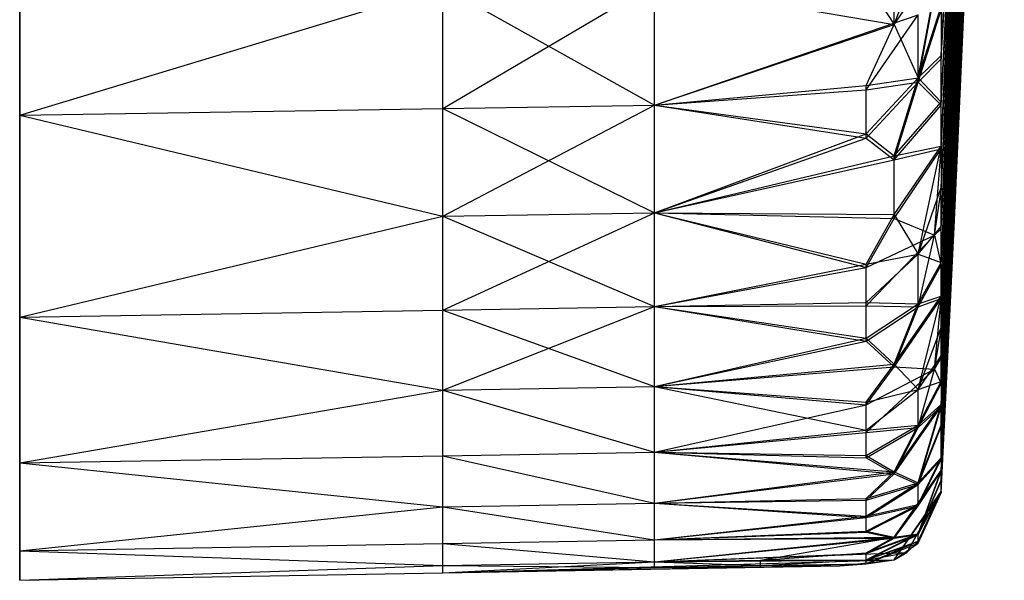
# Model space of a CAD drawing. Units: inches. Extents: x 0 to 3.03, y -3.15 to 3.15.
# Drawn here: x 0 to 0.51, y -3.15 to -2.86 of the extents above; entities that cross this region are included whole.
import ezdxf

# ---------------------------------------------------------------- set-up
doc = ezdxf.new("R2010")
doc.units = ezdxf.units.IN
doc.layers.get('0').update_dxf_attribs({"true_color": 0xc2ced6})

msp = doc.modelspace()

# ---------------------------------------------------------------- linework, layer by layer
at = {"color": 8, "true_color": 0x7f7f7f}
for p, q in [((0.47468, -3.10457), (0.50715, -2.35544)), ((0.4764, -3.06945), (0.50715, -2.35544)), ((0.4781, -3.0343), (0.50715, -2.35544)), ((0.48145, -2.96393), (0.50715, -2.35544)), ((0.48145, -2.87531), (0.4879, -2.73045)), ((0.48145, -2.86626), (0.4879, -2.73045)), ((0.48145, -2.86626), (0.4879, -2.73045)), ((0.47468, -2.8807), (0.48145, -2.73851)), ((0.47468, -2.87909), (0.48145, -2.73851)), ((0.48145, -2.87531), (0.4879, -2.73907)), ((0.48145, -2.87531), (0.4879, -2.73907)), ((0.48145, -2.86626), (0.4879, -2.73907)), ((0.48145, -2.88393), (0.4879, -2.74729)), ((0.48145, -2.88393), (0.4879, -2.74729)), ((0.48145, -2.87531), (0.4879, -2.74729)), ((0.48145, -2.87531), (0.4879, -2.74729)), ((0.47468, -2.8807), (0.48145, -2.75222)), ((0.47468, -2.87909), (0.48145, -2.75222)), ((0.48145, -2.89212), (0.4879, -2.75509)), ((0.48145, -2.89212), (0.4879, -2.75509)), ((0.48145, -2.88393), (0.4879, -2.75509)), ((0.48145, -2.88393), (0.4879, -2.75509)), ((0.48145, -2.89987), (0.4879, -2.76247)), ((0.48145, -2.89987), (0.4879, -2.76247)), ((0.48145, -2.89212), (0.4879, -2.76247)), ((0.48145, -2.89212), (0.4879, -2.76247)), ((0.47468, -2.90463), (0.48145, -2.76552)), ((0.47468, -2.90306), (0.48145, -2.76552)), ((0.47468, -2.8807), (0.48145, -2.76552)), ((0.47468, -2.87909), (0.48145, -2.76552)), ((0.48145, -2.91433), (0.4879, -2.76944)), ((0.48145, -2.91406), (0.4879, -2.76944)), ((0.48145, -2.90719), (0.4879, -2.76944)), ((0.48145, -2.90719), (0.4879, -2.76944)), ((0.48145, -2.89987), (0.4879, -2.76944)), ((0.48145, -2.89987), (0.4879, -2.76944)), ((0, -3.13444), (0, -2.7777)), ((0, -3.08908), (0, -2.7777)), ((0, -3.01398), (0, -2.7777)), ((0, -2.90985), (0, -2.7777)), ((0, -2.7777), (0, -3.14961)), ((0, -2.7777), (0, -3.14961)), ((0, -2.7777), (0, -3.08908)), ((0, -2.7777), (0, -3.01398)), ((0, -2.7777), (0, -2.90985)), ((0.47468, -2.92724), (0.48145, -2.77841)), ((0.47468, -2.92574), (0.48145, -2.77841)), ((0.47468, -2.90463), (0.48145, -2.77841)), ((0.47468, -2.90306), (0.48145, -2.77841)), ((0.48145, -2.91406), (0.4879, -2.77599)), ((0.48145, -2.921), (0.4879, -2.77625)), ((0.48145, -2.91433), (0.4879, -2.77625)), ((0.48145, -2.9265), (0.4879, -2.78213)), ((0.48145, -2.9205), (0.4879, -2.78213)), ((0.48145, -2.91406), (0.4879, -2.78213)), ((0.48145, -2.92719), (0.4879, -2.7826)), ((0.48145, -2.921), (0.4879, -2.7826)), ((0.48145, -2.93206), (0.4879, -2.78784)), ((0.48145, -2.9265), (0.4879, -2.78784)), ((0.48145, -2.93291), (0.4879, -2.7885)), ((0.48145, -2.92719), (0.4879, -2.7885)), ((0.47468, -2.92724), (0.48145, -2.79087)), ((0.47468, -2.92574), (0.48145, -2.79087)), ((0.48145, -2.93718), (0.4879, -2.79313)), ((0.48145, -2.93206), (0.4879, -2.79313)), ((0.48145, -2.93815), (0.4879, -2.79394)), ((0.48145, -2.93291), (0.4879, -2.79394)), ((0.45047, -2.86313), (0.47468, -2.79943)), ((0.48145, -2.94185), (0.4879, -2.79801)), ((0.48145, -2.93718), (0.4879, -2.79801)), ((0.48145, -2.94291), (0.4879, -2.79893)), ((0.48145, -2.93815), (0.4879, -2.79893)), ((0.47468, -2.92724), (0.48145, -2.80291)), ((0.47468, -2.94853), (0.48145, -2.80291)), ((0.47468, -2.92574), (0.48145, -2.80292)), ((0.47468, -2.9471), (0.48145, -2.80292)), ((0.48145, -2.94608), (0.4879, -2.80246)), ((0.48145, -2.94185), (0.4879, -2.80246)), ((0.48145, -2.94719), (0.4879, -2.80347)), ((0.48145, -2.94291), (0.4879, -2.80347)), ((0.48145, -2.94987), (0.4879, -2.80649)), ((0.48145, -2.94608), (0.4879, -2.80649)), ((0.48145, -2.95099), (0.4879, -2.80754)), ((0.48145, -2.94719), (0.4879, -2.80754)), ((0.47468, -2.94853), (0.48145, -2.81454)), ((0.47468, -2.9471), (0.48145, -2.81454)), ((0.48145, -2.95321), (0.4879, -2.8101)), ((0.48145, -2.94987), (0.4879, -2.8101)), ((0.48145, -2.95407), (0.4879, -2.81116)), ((0.48145, -2.95099), (0.4879, -2.81116)), ((0.48145, -2.95611), (0.4879, -2.81328)), ((0.48145, -2.95321), (0.4879, -2.81328)), ((0.48145, -2.95674), (0.4879, -2.8141)), ((0.48145, -2.95407), (0.4879, -2.8141)), ((0.48145, -2.95856), (0.4879, -2.81604)), ((0.48145, -2.95611), (0.4879, -2.81604)), ((0.48145, -2.959), (0.4879, -2.81664)), ((0.48145, -2.95674), (0.4879, -2.81664)), ((0.48145, -2.96057), (0.4879, -2.81838)), ((0.48145, -2.95856), (0.4879, -2.81838)), ((0.48145, -2.96085), (0.4879, -2.8188)), ((0.48145, -2.959), (0.4879, -2.8188)), ((0.47468, -3.10457), (0.4879, -2.82348)), ((0.48145, -2.96213), (0.4879, -2.82029)), ((0.48145, -2.96057), (0.4879, -2.82029)), ((0.48145, -2.96229), (0.4879, -2.82056)), ((0.48145, -2.96085), (0.4879, -2.82056)), ((0.48145, -2.96325), (0.4879, -2.82178)), ((0.48145, -2.96213), (0.4879, -2.82178)), ((0.48145, -2.96332), (0.4879, -2.82193)), ((0.48145, -2.96229), (0.4879, -2.82193)), ((0.48145, -2.96392), (0.4879, -2.82284)), ((0.48145, -2.96325), (0.4879, -2.82284)), ((0.48145, -2.96393), (0.4879, -2.82291)), ((0.48145, -2.96332), (0.4879, -2.82291)), ((0.48145, -2.96392), (0.4879, -2.82348)), ((0.48145, -2.96393), (0.4879, -2.8235)), ((0.45047, -2.86313), (0.45047, -2.82594)), ((0.45047, -2.86313), (0.47468, -2.82726)), ((0.46276, -2.89061), (0.47468, -2.82726)), ((0.46276, -2.89284), (0.47468, -2.82898)), ((0.47468, -2.96849), (0.48145, -2.82573)), ((0.47468, -2.94853), (0.48145, -2.82573)), ((0.47468, -2.96713), (0.48145, -2.82574)), ((0.47468, -2.9471), (0.48145, -2.82574)), ((0.47468, -2.96849), (0.48145, -2.83651)), ((0.47468, -2.96713), (0.48145, -2.83651)), ((0, -2.90985), (0.21802, -2.84377)), ((0, -2.90985), (0.21802, -2.84377)), ((0.21802, -2.90634), (0.32703, -2.84205)), ((0.21802, -2.90634), (0.21802, -2.84377)), ((0.21802, -2.90634), (0.21802, -2.84377)), ((0.21802, -2.84377), (0.32703, -2.90458)), ((0.32703, -2.90458), (0.32703, -2.84205)), ((0.32703, -2.90458), (0.32703, -2.84205)), ((0.32703, -2.84205), (0.45047, -2.86313)), ((0.43604, -2.84082), (0.45047, -2.86313)), ((0.47468, -2.98712), (0.48145, -2.84685)), ((0.47468, -2.98583), (0.48145, -2.84685)), ((0.47468, -2.96849), (0.48145, -2.84685)), ((0.47468, -2.96713), (0.48145, -2.84685)), ((0.46276, -2.89061), (0.47468, -2.85381)), ((0.47468, -2.85381), (0.47468, -2.87909)), ((0.32703, -2.90458), (0.46276, -2.85814)), ((0.43604, -2.89677), (0.46276, -2.85814)), ((0.46276, -2.89284), (0.47468, -2.85549)), ((0.46276, -2.89284), (0.46276, -2.85814)), ((0.47468, -2.85549), (0.47468, -2.8807)), ((0.47468, -3.00319), (0.48145, -2.85677)), ((0.47468, -2.98712), (0.48145, -2.85677)), ((0.47468, -2.98583), (0.48145, -2.85677)), ((0.47468, -3.0044), (0.48145, -2.85677)), ((0.48145, -2.86626), (0.48145, -2.85677)), ((0.48145, -2.86626), (0.48145, -2.85677)), ((0.32703, -2.90458), (0.45047, -2.86313)), ((0.43604, -2.89451), (0.45047, -2.86313)), ((0.45047, -2.86313), (0.46276, -2.89061)), ((0.47468, -3.00319), (0.48145, -2.86626)), ((0.47468, -3.0044), (0.48145, -2.86626)), ((0.48145, -2.87531), (0.48145, -2.86626)), ((0.48145, -2.87531), (0.48145, -2.86626)), ((0.47468, -3.00319), (0.48145, -2.87531)), ((0.47468, -3.02033), (0.48145, -2.87531)), ((0.47468, -3.0192), (0.48145, -2.87531)), ((0.47468, -3.0044), (0.48145, -2.87531)), ((0.48145, -2.88393), (0.48145, -2.87531)), ((0.48145, -2.88393), (0.48145, -2.87531)), ((0.46276, -2.89061), (0.47468, -2.87909)), ((0.47468, -2.90306), (0.47468, -2.87909)), ((0.46276, -2.89284), (0.47468, -2.8807)), ((0.47468, -2.90463), (0.47468, -2.8807)), ((0.47468, -3.02033), (0.48145, -2.88393)), ((0.47468, -3.0192), (0.48145, -2.88393)), ((0.48145, -2.89212), (0.48145, -2.88393)), ((0.48145, -2.89212), (0.48145, -2.88393)), ((0.43604, -2.91946), (0.46276, -2.89061)), ((0.43604, -2.89451), (0.46276, -2.89061)), ((0.45047, -2.93073), (0.46276, -2.89061)), ((0.46276, -2.89061), (0.47468, -2.90306)), ((0.32703, -2.90458), (0.43604, -2.89451)), ((0.43604, -2.92161), (0.46276, -2.89284)), ((0.43604, -2.89677), (0.46276, -2.89284)), ((0.43604, -2.91946), (0.43604, -2.89451)), ((0.45047, -2.93281), (0.46276, -2.89284)), ((0.46276, -2.89284), (0.47468, -2.90463)), ((0.47468, -3.03489), (0.48145, -2.89212)), ((0.47468, -3.03385), (0.48145, -2.89212)), ((0.47468, -3.02033), (0.48145, -2.89212)), ((0.47468, -3.0192), (0.48145, -2.89212)), ((0.48145, -2.89987), (0.48145, -2.89212)), ((0.48145, -2.89987), (0.48145, -2.89212)), ((0.32703, -2.90458), (0.43604, -2.89677)), ((0.43604, -2.92161), (0.43604, -2.89677)), ((0.47468, -3.04713), (0.48145, -2.89987)), ((0.47468, -3.03489), (0.48145, -2.89987)), ((0.47468, -3.03385), (0.48145, -2.89987)), ((0.48145, -2.90719), (0.48145, -2.89987)), ((0.48145, -2.90719), (0.48145, -2.89987)), ((0.21802, -2.9619), (0.32703, -2.90458)), ((0.21802, -2.90634), (0.32703, -2.90458)), ((0.21802, -2.90634), (0.32703, -2.90458)), ((0.32703, -2.96011), (0.32703, -2.90458)), ((0.32703, -2.96011), (0.32703, -2.90458)), ((0.32703, -2.90458), (0.43604, -2.92161)), ((0.32703, -2.90458), (0.43604, -2.91946)), ((0.45047, -2.93073), (0.47468, -2.90306)), ((0.45047, -2.93281), (0.47468, -2.90463)), ((0.47468, -2.92574), (0.47468, -2.90306)), ((0.47468, -2.92724), (0.47468, -2.90463)), ((0, -2.90985), (0.21802, -2.90634)), ((0, -2.90985), (0.21802, -2.90634)), ((0, -3.01398), (0, -2.90985)), ((0, -2.90985), (0.21802, -2.9619)), ((0, -3.01398), (0, -2.90985)), ((0, -2.90985), (0.21802, -2.96191)), ((0.21802, -2.96191), (0.21802, -2.90634)), ((0.21802, -2.9619), (0.21802, -2.90634)), ((0.21802, -2.90634), (0.32703, -2.96011)), ((0.47468, -3.04809), (0.48145, -2.90719)), ((0.47468, -3.04713), (0.48145, -2.90719)), ((0.47468, -3.03489), (0.48145, -2.90719)), ((0.48145, -2.91433), (0.48145, -2.90719)), ((0.48145, -2.91406), (0.48145, -2.90719)), ((0.47468, -3.04809), (0.48145, -2.91406)), ((0.47468, -3.05992), (0.48145, -2.91406)), ((0.47468, -3.04713), (0.48145, -2.91433)), ((0.47468, -3.05905), (0.48145, -2.91433)), ((0.48145, -2.9205), (0.48145, -2.91406)), ((0.48145, -2.921), (0.48145, -2.91433)), ((0.32703, -2.96011), (0.43604, -2.91946)), ((0.43604, -2.91946), (0.45047, -2.93073)), ((0.47468, -3.05992), (0.48145, -2.9205)), ((0.47468, -3.05905), (0.48145, -2.921)), ((0.48145, -2.9265), (0.48145, -2.9205)), ((0.48145, -2.92719), (0.48145, -2.921)), ((0.32703, -2.96011), (0.43604, -2.92161)), ((0.43604, -2.92161), (0.45047, -2.93281)), ((0.45047, -2.96109), (0.47468, -2.92574)), ((0.45047, -2.93073), (0.47468, -2.92574)), ((0.46276, -2.98143), (0.47468, -2.92574)), ((0.47468, -2.92574), (0.47468, -2.9471)), ((0.32703, -2.96011), (0.45047, -2.93073)), ((0.45047, -2.96302), (0.47468, -2.92724)), ((0.45047, -2.93281), (0.47468, -2.92724)), ((0.45047, -2.96109), (0.45047, -2.93073)), ((0.47121, -2.97175), (0.47468, -2.92724)), ((0.47468, -3.07037), (0.48145, -2.9265)), ((0.47468, -3.05992), (0.48145, -2.9265)), ((0.47468, -3.06959), (0.48145, -2.92719)), ((0.47468, -3.05905), (0.48145, -2.92719)), ((0.47468, -2.92724), (0.47468, -2.94853)), ((0.48145, -2.93206), (0.48145, -2.9265)), ((0.48145, -2.93291), (0.48145, -2.92719)), ((0.32703, -2.96011), (0.45047, -2.93281)), ((0.45047, -2.96302), (0.45047, -2.93281)), ((0.47468, -3.07037), (0.48145, -2.93206)), ((0.47468, -3.07876), (0.48145, -2.93291)), ((0.47468, -3.06959), (0.48145, -2.93291)), ((0.48145, -2.93718), (0.48145, -2.93206)), ((0.48145, -2.93815), (0.48145, -2.93291)), ((0.47468, -3.07943), (0.48145, -2.93718)), ((0.47468, -3.07037), (0.48145, -2.93718)), ((0.47468, -3.07876), (0.48145, -2.93815)), ((0.48145, -2.94185), (0.48145, -2.93718)), ((0.48145, -2.94291), (0.48145, -2.93815)), ((0.47468, -3.0871), (0.48145, -2.94185)), ((0.47468, -3.07943), (0.48145, -2.94185)), ((0.47468, -3.08653), (0.48145, -2.94291)), ((0.47468, -3.07876), (0.48145, -2.94291)), ((0.47468, -3.0871), (0.48145, -2.94608)), ((0.48145, -2.94608), (0.48145, -2.94185)), ((0.48145, -2.94719), (0.48145, -2.94291)), ((0.48145, -2.94987), (0.48145, -2.94608)), ((0.46276, -2.98143), (0.47468, -2.9471)), ((0.47121, -2.97175), (0.47468, -2.94853)), ((0.47468, -2.96713), (0.47468, -2.9471)), ((0.47468, -3.08653), (0.48145, -2.94719)), ((0.47468, -2.96849), (0.47468, -2.94853)), ((0.47468, -3.0871), (0.48145, -2.94987)), ((0.47468, -3.09339), (0.48145, -2.94987)), ((0.47468, -3.08653), (0.48145, -2.95099)), ((0.47468, -3.09292), (0.48145, -2.95099)), ((0.48145, -2.95099), (0.48145, -2.94719)), ((0.48145, -2.95321), (0.48145, -2.94987)), ((0.48145, -2.95407), (0.48145, -2.95099)), ((0.47468, -3.09339), (0.48145, -2.95321)), ((0.47468, -3.09292), (0.48145, -2.95407)), ((0.47468, -3.09828), (0.48145, -2.95611)), ((0.47468, -3.09339), (0.48145, -2.95611)), ((0.48145, -2.95611), (0.48145, -2.95321)), ((0.48145, -2.95674), (0.48145, -2.95407)), ((0.48145, -2.95856), (0.48145, -2.95611)), ((0.21802, -3.01034), (0.32703, -2.96011)), ((0.21802, -2.96191), (0.32703, -2.96011)), ((0.21802, -2.9619), (0.32703, -2.96011)), ((0.32703, -3.00852), (0.32703, -2.96011)), ((0.32703, -3.00852), (0.32703, -2.96011)), ((0.32703, -2.96011), (0.43604, -2.98839)), ((0.32703, -2.96011), (0.45047, -2.96302)), ((0.32703, -2.96011), (0.43604, -2.98659)), ((0.32703, -2.96011), (0.45047, -2.96109)), ((0.43604, -2.98659), (0.45047, -2.96109)), ((0.45047, -2.96109), (0.46276, -2.98143)), ((0.47468, -3.09792), (0.48145, -2.95674)), ((0.47468, -3.09292), (0.48145, -2.95674)), ((0.47468, -3.09828), (0.48145, -2.95856)), ((0.47468, -3.10153), (0.48145, -2.959)), ((0.47468, -3.09792), (0.48145, -2.959)), ((0.47468, -3.10177), (0.48145, -2.96057)), ((0.47468, -3.09828), (0.48145, -2.96057)), ((0.47468, -3.10153), (0.48145, -2.96085)), ((0.48145, -2.959), (0.48145, -2.95674)), ((0.48145, -2.96057), (0.48145, -2.95856)), ((0.48145, -2.96085), (0.48145, -2.959)), ((0.48145, -2.96213), (0.48145, -2.96057)), ((0.48145, -2.96229), (0.48145, -2.96085)), ((0, -3.01398), (0.21802, -2.9619)), ((0, -3.01398), (0.21802, -2.96191)), ((0.21802, -3.01034), (0.21802, -2.9619)), ((0.21802, -3.01034), (0.21802, -2.96191)), ((0.21802, -2.96191), (0.32703, -3.00852)), ((0.43604, -2.98839), (0.45047, -2.96302)), ((0.45047, -2.96302), (0.47121, -2.97175)), ((0.47468, -3.10387), (0.48145, -2.96213)), ((0.47468, -3.10177), (0.48145, -2.96213)), ((0.47468, -3.10375), (0.48145, -2.96229)), ((0.47468, -3.10153), (0.48145, -2.96229)), ((0.47468, -3.10387), (0.48145, -2.96325)), ((0.47468, -3.10375), (0.48145, -2.96332)), ((0.47468, -3.10387), (0.48145, -2.96392)), ((0.47468, -3.10457), (0.48145, -2.96392)), ((0.4781, -3.0343), (0.48145, -2.96332)), ((0.4781, -3.0343), (0.48145, -2.96393)), ((0.48145, -2.96325), (0.48145, -2.96213)), ((0.48145, -2.96332), (0.48145, -2.96229)), ((0.48145, -2.96392), (0.48145, -2.96325)), ((0.48145, -2.96393), (0.48145, -2.96332)), ((0.43604, -3.00805), (0.47121, -2.97175)), ((0.43604, -2.98839), (0.47121, -2.97175)), ((0.46276, -2.98143), (0.47468, -2.96713)), ((0.46276, -3.00867), (0.47121, -2.97175)), ((0.47121, -2.97175), (0.47468, -2.96849)), ((0.47121, -2.97175), (0.47468, -2.98712)), ((0.47468, -2.98583), (0.47468, -2.96713)), ((0.47468, -2.98712), (0.47468, -2.96849)), ((0.43604, -3.00636), (0.46276, -2.98143)), ((0.43604, -2.98659), (0.46276, -2.98143)), ((0.46276, -3.00705), (0.46276, -2.98143)), ((0.46276, -2.98143), (0.47468, -2.98583)), ((0.32703, -3.00852), (0.43604, -2.98659)), ((0.43604, -3.00636), (0.43604, -2.98659)), ((0.46276, -3.00705), (0.47468, -2.98583)), ((0.46276, -3.00867), (0.47468, -2.98712)), ((0.47468, -3.00319), (0.47468, -2.98583)), ((0.47468, -2.98712), (0.47468, -3.0044)), ((0.32703, -3.00852), (0.43604, -2.98839)), ((0.43604, -3.00805), (0.43604, -2.98839)), ((0.32703, -3.00852), (0.43604, -3.00636)), ((0.43604, -3.02482), (0.43604, -3.00636)), ((0.43604, -3.00636), (0.46276, -3.00705)), ((0.43604, -3.02482), (0.46276, -3.00705)), ((0.45047, -3.03812), (0.47468, -3.00319)), ((0.45047, -3.03959), (0.47468, -3.0044)), ((0.45047, -3.03812), (0.46276, -3.00705)), ((0.46276, -3.05118), (0.47468, -3.00319)), ((0.46276, -3.00705), (0.47468, -3.00319)), ((0.46276, -3.00867), (0.47468, -3.0044)), ((0.47121, -3.04076), (0.47468, -3.0044)), ((0.47468, -3.00319), (0.47468, -3.0192)), ((0.47468, -3.02033), (0.47468, -3.0044)), ((0, -3.01398), (0.21802, -3.01034)), ((0, -3.01398), (0.21802, -3.01034)), ((0.21802, -3.05152), (0.32703, -3.00852)), ((0.21802, -3.01034), (0.32703, -3.00852)), ((0.21802, -3.01034), (0.32703, -3.00852)), ((0.21802, -3.05152), (0.21802, -3.01034)), ((0.21802, -3.05152), (0.21802, -3.01034)), ((0.21802, -3.01034), (0.32703, -3.04967)), ((0.32703, -3.00852), (0.43604, -3.00805)), ((0.32703, -3.04967), (0.32703, -3.00852)), ((0.32703, -3.04967), (0.32703, -3.00852)), ((0.32703, -3.00852), (0.43604, -3.02638)), ((0.32703, -3.00852), (0.43604, -3.02482)), ((0.43604, -3.02638), (0.43604, -3.00805)), ((0.43604, -3.00805), (0.46276, -3.00867)), ((0.43604, -3.02638), (0.46276, -3.00867)), ((0.45047, -3.03959), (0.46276, -3.00867)), ((0, -3.08908), (0, -3.01398)), ((0, -3.01398), (0.21802, -3.05152)), ((0, -3.08908), (0, -3.01398)), ((0, -3.01398), (0.21802, -3.05152)), ((0.46276, -3.05118), (0.47468, -3.0192)), ((0.47121, -3.04076), (0.47468, -3.02033)), ((0.47468, -3.03385), (0.47468, -3.0192)), ((0.47468, -3.03489), (0.47468, -3.02033)), ((0.32703, -3.04967), (0.43604, -3.02482)), ((0.32703, -3.04967), (0.43604, -3.02638)), ((0.43604, -3.02482), (0.45047, -3.03812)), ((0.43604, -3.02638), (0.45047, -3.03959)), ((0.46276, -3.05118), (0.47468, -3.03385)), ((0.47121, -3.04076), (0.47468, -3.03489)), ((0.47468, -3.04713), (0.47468, -3.03385)), ((0.47468, -3.10375), (0.4781, -3.0343)), ((0.47468, -3.04809), (0.47468, -3.03489)), ((0.4764, -3.06945), (0.4781, -3.0343)), ((0.32703, -3.04967), (0.45047, -3.03812)), ((0.32703, -3.04967), (0.45047, -3.03959)), ((0.43604, -3.05774), (0.45047, -3.03812)), ((0.43604, -3.05907), (0.45047, -3.03959)), ((0.43604, -3.07341), (0.47121, -3.04076)), ((0.43604, -3.05907), (0.47121, -3.04076)), ((0.45047, -3.03812), (0.46276, -3.05118)), ((0.45047, -3.03959), (0.47121, -3.04076)), ((0.46276, -3.0708), (0.47121, -3.04076)), ((0.47121, -3.04076), (0.47468, -3.04809)), ((0.46276, -3.06966), (0.47468, -3.04713)), ((0.46276, -3.05118), (0.47468, -3.04713)), ((0.47468, -3.04713), (0.47468, -3.05905)), ((0, -3.08908), (0.21802, -3.05152)), ((0, -3.08908), (0.21802, -3.05152)), ((0.21802, -3.05152), (0.32703, -3.04967)), ((0.21802, -3.05152), (0.32703, -3.04967)), ((0.21802, -3.08535), (0.21802, -3.05152)), ((0.21802, -3.08535), (0.21802, -3.05152)), ((0.21802, -3.05152), (0.32703, -3.08348)), ((0.21802, -3.05152), (0.32703, -3.08348)), ((0.32703, -3.08348), (0.32703, -3.04967)), ((0.32703, -3.08348), (0.32703, -3.04967)), ((0.32703, -3.04967), (0.43604, -3.05907)), ((0.32703, -3.04967), (0.43604, -3.0722)), ((0.32703, -3.04967), (0.43604, -3.05774)), ((0.43604, -3.0722), (0.46276, -3.05118)), ((0.43604, -3.05774), (0.46276, -3.05118)), ((0.46276, -3.0708), (0.47468, -3.04809)), ((0.46276, -3.06966), (0.46276, -3.05118)), ((0.47468, -3.04809), (0.47468, -3.05992)), ((0.43604, -3.0722), (0.43604, -3.05774)), ((0.32703, -3.08348), (0.43604, -3.05907)), ((0.43604, -3.07341), (0.43604, -3.05907)), ((0.45047, -3.09369), (0.47468, -3.05905)), ((0.45047, -3.09467), (0.47468, -3.05992)), ((0.46276, -3.09937), (0.47468, -3.05905)), ((0.46276, -3.06966), (0.47468, -3.05905)), ((0.46276, -3.10019), (0.47468, -3.05992)), ((0.46276, -3.0708), (0.47468, -3.05992)), ((0.47468, -3.06959), (0.47468, -3.05905)), ((0.47468, -3.07037), (0.47468, -3.05992)), ((0.32703, -3.08348), (0.43604, -3.0722)), ((0.43604, -3.08531), (0.46276, -3.06966)), ((0.43604, -3.0722), (0.46276, -3.06966)), ((0.43604, -3.0864), (0.46276, -3.0708)), ((0.43604, -3.07341), (0.46276, -3.0708)), ((0.43604, -3.08531), (0.43604, -3.0722)), ((0.45047, -3.09369), (0.46276, -3.06966)), ((0.45047, -3.09467), (0.46276, -3.0708)), ((0.46276, -3.09937), (0.47468, -3.06959)), ((0.46276, -3.10019), (0.47468, -3.07037)), ((0.47468, -3.10375), (0.4764, -3.06945)), ((0.47468, -3.10457), (0.4764, -3.06945)), ((0.47468, -3.08653), (0.47468, -3.06959)), ((0.47468, -3.07876), (0.47468, -3.06959)), ((0.47468, -3.0871), (0.47468, -3.07037)), ((0.47468, -3.07943), (0.47468, -3.07037)), ((0.32703, -3.08348), (0.43604, -3.07341)), ((0.43604, -3.0864), (0.43604, -3.07341)), ((0.21802, -3.08535), (0.32703, -3.08348)), ((0.21802, -3.08535), (0.32703, -3.08348)), ((0.32703, -3.10987), (0.32703, -3.08348)), ((0.32703, -3.10987), (0.32703, -3.08348)), ((0.32703, -3.08348), (0.43604, -3.0864)), ((0.32703, -3.08348), (0.45047, -3.09467)), ((0.32703, -3.08348), (0.43604, -3.08531)), ((0.32703, -3.08348), (0.45047, -3.09369)), ((0.47468, -3.08653), (0.47468, -3.07876)), ((0.47468, -3.0871), (0.47468, -3.07943)), ((0, -3.08908), (0.21802, -3.08535)), ((0, -3.08908), (0.21802, -3.08535)), ((0.21802, -3.11175), (0.21802, -3.08535)), ((0.21802, -3.11175), (0.21802, -3.08535)), ((0.21802, -3.08535), (0.32703, -3.10987)), ((0.21802, -3.08535), (0.32703, -3.10987)), ((0.43604, -3.08531), (0.45047, -3.09369)), ((0.43604, -3.0864), (0.45047, -3.09467)), ((0.46276, -3.11058), (0.47468, -3.08653)), ((0.46276, -3.09937), (0.47468, -3.08653)), ((0.46276, -3.11123), (0.47468, -3.0871)), ((0.46276, -3.10019), (0.47468, -3.0871)), ((0.47468, -3.08653), (0.47468, -3.09292)), ((0.47468, -3.0871), (0.47468, -3.09339)), ((0, -3.13444), (0, -3.08908)), ((0, -3.08908), (0.21802, -3.11175)), ((0, -3.14961), (0, -3.08908)), ((0, -3.13444), (0, -3.08908)), ((0, -3.08908), (0.21802, -3.11175)), ((0.45047, -3.12738), (0.47468, -3.09292)), ((0.45047, -3.12788), (0.47468, -3.09339)), ((0.46276, -3.12565), (0.47468, -3.09292)), ((0.46276, -3.11058), (0.47468, -3.09292)), ((0.46276, -3.12598), (0.47468, -3.09339)), ((0.46276, -3.11123), (0.47468, -3.09339)), ((0.47468, -3.09792), (0.47468, -3.09292)), ((0.47468, -3.09828), (0.47468, -3.09339)), ((0.32703, -3.10987), (0.45047, -3.09369)), ((0.32703, -3.10987), (0.45047, -3.09467)), ((0.43604, -3.10747), (0.45047, -3.09369)), ((0.43604, -3.10833), (0.45047, -3.09467)), ((0.45047, -3.09369), (0.46276, -3.09937)), ((0.45047, -3.09467), (0.46276, -3.10019)), ((0.46276, -3.12565), (0.47468, -3.09792)), ((0.46276, -3.12598), (0.47468, -3.09828)), ((0.47468, -3.10375), (0.47468, -3.09792)), ((0.47468, -3.10153), (0.47468, -3.09792)), ((0.47468, -3.10387), (0.47468, -3.09828)), ((0.47468, -3.10177), (0.47468, -3.09828)), ((0.43604, -3.11651), (0.46276, -3.09937)), ((0.43604, -3.10747), (0.46276, -3.09937)), ((0.43604, -3.11725), (0.46276, -3.10019)), ((0.43604, -3.10833), (0.46276, -3.10019)), ((0.45047, -3.13897), (0.47468, -3.10375)), ((0.46276, -3.11058), (0.46276, -3.09937)), ((0.46276, -3.11123), (0.46276, -3.10019)), ((0.46276, -3.1305), (0.47468, -3.10375)), ((0.46276, -3.1295), (0.47468, -3.10375)), ((0.46276, -3.12565), (0.47468, -3.10375)), ((0.47468, -3.10375), (0.47468, -3.10153)), ((0.47468, -3.10387), (0.47468, -3.10177)), ((0.47468, -3.10375), (0.47468, -3.10457)), ((0.32703, -3.10987), (0.43604, -3.10747)), ((0.32703, -3.10987), (0.43604, -3.10833)), ((0.43604, -3.11651), (0.43604, -3.10747)), ((0.43604, -3.11725), (0.43604, -3.10833)), ((0.45047, -3.13897), (0.47468, -3.10457)), ((0.457, -3.13521), (0.47468, -3.10387)), ((0.457, -3.13521), (0.47468, -3.10457)), ((0.46276, -3.12967), (0.47468, -3.10387)), ((0.46276, -3.12598), (0.47468, -3.10387)), ((0.46276, -3.1305), (0.47468, -3.10457)), ((0.47468, -3.10387), (0.47468, -3.10457)), ((0, -3.13444), (0.21802, -3.11175)), ((0, -3.13444), (0.21802, -3.11175)), ((0.21802, -3.11175), (0.32703, -3.10987)), ((0.21802, -3.11175), (0.32703, -3.10987)), ((0.21802, -3.13065), (0.21802, -3.11175)), ((0.21802, -3.13065), (0.21802, -3.11175)), ((0.21802, -3.11175), (0.32703, -3.12876)), ((0.21802, -3.11175), (0.32703, -3.12876)), ((0.32703, -3.12876), (0.32703, -3.10987)), ((0.32703, -3.12876), (0.32703, -3.10987)), ((0.32703, -3.10987), (0.43604, -3.11725)), ((0.32703, -3.10987), (0.43604, -3.11651)), ((0.43604, -3.12419), (0.46276, -3.11058)), ((0.43604, -3.11651), (0.46276, -3.11058)), ((0.43604, -3.1248), (0.46276, -3.11123)), ((0.43604, -3.11725), (0.46276, -3.11123)), ((0.45047, -3.12738), (0.46276, -3.11058)), ((0.45047, -3.12788), (0.46276, -3.11123)), ((0.32703, -3.12876), (0.43604, -3.11651)), ((0.32703, -3.12876), (0.43604, -3.11725)), ((0.43604, -3.12419), (0.43604, -3.11651)), ((0.43604, -3.1248), (0.43604, -3.11725)), ((0.21802, -3.13065), (0.32703, -3.12876)), ((0.21802, -3.13065), (0.32703, -3.12876)), ((0.32703, -3.12876), (0.43604, -3.12419)), ((0.32703, -3.12876), (0.43604, -3.1248)), ((0.32703, -3.14011), (0.45047, -3.12738)), ((0.32703, -3.12876), (0.45047, -3.12738)), ((0.32703, -3.14011), (0.45047, -3.12788)), ((0.32703, -3.12876), (0.45047, -3.12788)), ((0.32703, -3.14011), (0.32703, -3.12876)), ((0.32703, -3.14011), (0.32703, -3.12876)), ((0.38154, -3.13916), (0.45047, -3.12738)), ((0.43604, -3.12419), (0.45047, -3.12738)), ((0.43604, -3.1248), (0.45047, -3.12788)), ((0.43604, -3.13899), (0.46276, -3.12565)), ((0.43604, -3.13543), (0.46276, -3.12565)), ((0.43604, -3.13924), (0.46276, -3.12598)), ((0.43604, -3.1358), (0.46276, -3.12598)), ((0.43604, -3.13543), (0.45047, -3.12738)), ((0.43604, -3.1358), (0.45047, -3.12788)), ((0.45047, -3.12738), (0.46276, -3.12565)), ((0.45047, -3.12788), (0.46276, -3.12598)), ((0.46276, -3.1295), (0.46276, -3.12565)), ((0.46276, -3.12967), (0.46276, -3.12598)), ((0, -3.13444), (0.21802, -3.13065)), ((0, -3.13444), (0.21802, -3.13065)), ((0.21802, -3.14201), (0.21802, -3.13065)), ((0.21802, -3.14201), (0.21802, -3.13065)), ((0.21802, -3.13065), (0.32703, -3.14011)), ((0.21802, -3.13065), (0.32703, -3.14011)), ((0.43604, -3.14118), (0.46276, -3.1295)), ((0.43604, -3.13899), (0.46276, -3.1295)), ((0.43604, -3.13924), (0.46276, -3.12967)), ((0.43604, -3.14118), (0.46276, -3.1305)), ((0.45047, -3.13897), (0.46276, -3.1305)), ((0.457, -3.13521), (0.46276, -3.12967)), ((0.46276, -3.1305), (0.46276, -3.1295)), ((0, -3.13444), (0, -3.14961)), ((0, -3.13444), (0.21802, -3.14201)), ((0, -3.14961), (0, -3.13444)), ((0, -3.13444), (0.21802, -3.14201)), ((0.21802, -3.1458), (0.45047, -3.13897)), ((0.32703, -3.14011), (0.457, -3.13521)), ((0.32703, -3.14011), (0.43604, -3.1358)), ((0.32703, -3.14011), (0.45047, -3.13897)), ((0.32703, -3.14011), (0.38154, -3.13916)), ((0.32703, -3.14011), (0.43604, -3.13924)), ((0.38154, -3.13916), (0.43604, -3.13543)), ((0.38154, -3.142), (0.43604, -3.13899)), ((0.38154, -3.13916), (0.43604, -3.13899)), ((0.38154, -3.142), (0.38154, -3.13916)), ((0.42242, -3.14217), (0.45047, -3.13897)), ((0.43604, -3.13924), (0.457, -3.13521)), ((0.43604, -3.13899), (0.43604, -3.13543)), ((0.43604, -3.13924), (0.43604, -3.1358)), ((0.43604, -3.14118), (0.45047, -3.13897)), ((0.43604, -3.14118), (0.43604, -3.13899)), ((0.45047, -3.13897), (0.457, -3.13521)), ((0, -3.14961), (0.21802, -3.14201)), ((0.21802, -3.1458), (0.32703, -3.14011)), ((0.21802, -3.14201), (0.32703, -3.14011)), ((0.21802, -3.14201), (0.32703, -3.14011)), ((0.21802, -3.1458), (0.21802, -3.14201)), ((0.21802, -3.14201), (0.32703, -3.14295)), ((0.21802, -3.1458), (0.42242, -3.14217)), ((0.21802, -3.1458), (0.38151, -3.14271)), ((0.21802, -3.1458), (0.32703, -3.14295)), ((0.32703, -3.14295), (0.32703, -3.14011)), ((0.32703, -3.14011), (0.38154, -3.142)), ((0.32703, -3.14295), (0.38154, -3.142)), ((0.32703, -3.14295), (0.38151, -3.14271)), ((0.38151, -3.14271), (0.43604, -3.14118)), ((0.38151, -3.14271), (0.38154, -3.142)), ((0.38151, -3.14271), (0.42242, -3.14217)), ((0.38154, -3.142), (0.43604, -3.14118)), ((0.42242, -3.14217), (0.43604, -3.14118)), ((0, -3.14961), (0.21802, -3.1458))]:
    msp.add_line(p, q, dxfattribs=at)

doc.saveas('drawing.dxf')
